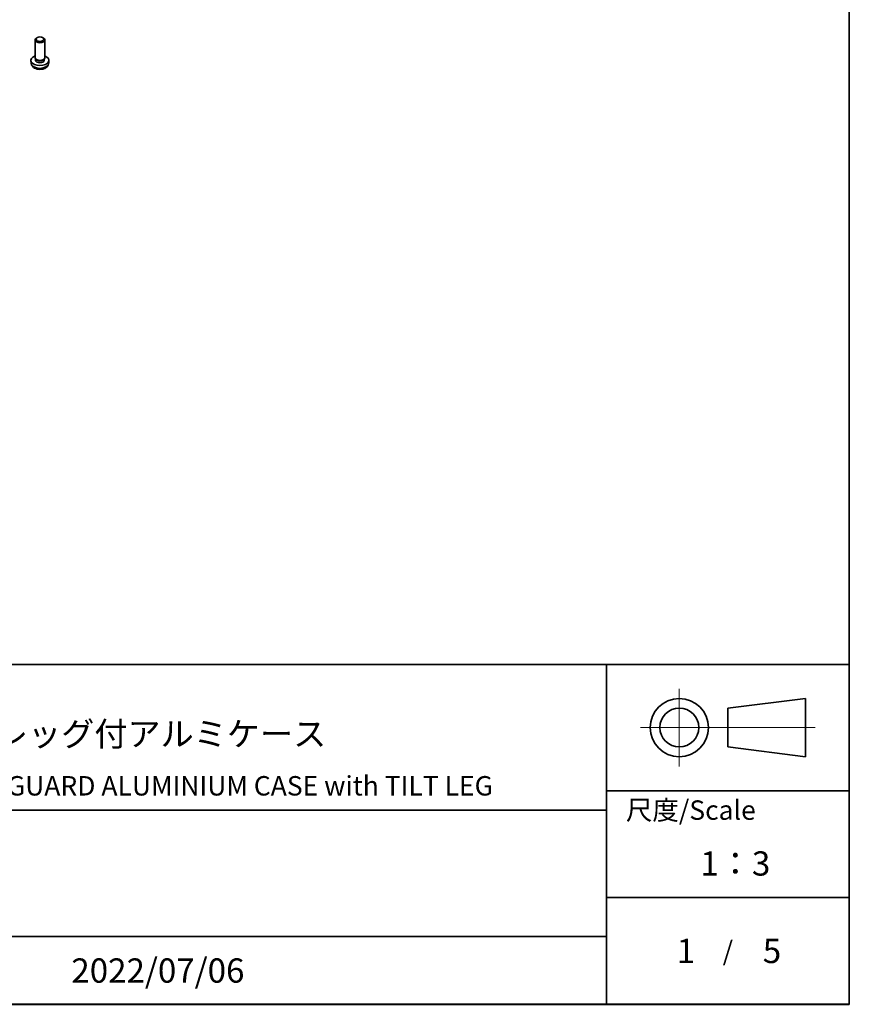
# Model space of a CAD drawing. Units: millimetres. Extents: x 43 to 6535, y 24 to 1429.
# Drawn here: x 960 to 1216, y 24 to 328 of the extents above; entities that cross this region are included whole.
import ezdxf

# ---------------------------------------------------------------- set-up
doc = ezdxf.new("R2010")
doc.units = ezdxf.units.MM
doc.header["$LTSCALE"] = 3
for name, color, linetype, lineweight in [('Border (ISO)', 7, 'Continuous', 35), ('Hatch (ISO)', 1, 'Continuous', 18), ('Title (ISO)', 7, 'Continuous', 35), ('Visible (ISO)', 7, 'Continuous', 35), ('Visible Narrow (ISO)', 7, 'Continuous', 25)]:
    doc.layers.add(name, color=color, linetype=linetype, lineweight=lineweight)
doc.styles.add('Note Text (TK)', font='MS PGothic.ttf')
doc.styles.add('文字スタイル67', font='arial.ttf')

# ---------------------------------------------------------------- blocks, each defined once
blk = doc.blocks.new('図面枠 tk図枠')
at = {"layer": 'Border (ISO)'}
for p in [(405.5, 289), (14.5, 8)]:
    blk.add_line(p, (405.5, 8), dxfattribs=at)
blk = doc.blocks.new('表題欄 tk表題欄')
at = {"layer": 'Hatch (ISO)'}
h = blk.add_hatch(color=256, dxfattribs=at)
edge = h.paths.add_edge_path(flags=0)
edge.add_arc((95.58, 236.3), 0.596, 270, 360)
edge.add_line((96.17, 236.3), (96.17, 239.71))
edge.add_arc((95.58, 239.71), 0.596, 0, 90)
edge.add_line((95.58, 240.31), (79.14, 240.31))
edge.add_arc((79.14, 239.71), 0.596, 90, 180)
edge.add_line((78.54, 239.71), (78.54, 236.3))
edge.add_arc((79.14, 236.3), 0.596, 180, 270)
edge.add_line((79.14, 235.7), (95.58, 235.7))
edge = h.paths.add_edge_path()
edge.add_line((77.84, 239.96), (77.84, 236.05))
edge.add_arc((78.54, 236.05), 0.702, 180, 270)
edge.add_line((78.54, 235.35), (96.17, 235.35))
edge.add_arc((96.17, 236.05), 0.702, 270, 360)
edge.add_line((96.87, 236.05), (96.87, 239.96))
edge.add_arc((96.17, 239.96), 0.702, 0, 90)
edge.add_line((96.17, 240.66), (78.54, 240.66))
edge.add_arc((78.54, 239.96), 0.702, 90, 180)
for points in [[(79.07, 239.15), (79.07, 238.66), (79.92, 238.66), (79.92, 236.66), (80.51, 236.66), (80.51, 238.66), (81.36, 238.66), (81.36, 239.15)], [(85.68, 236.66), (84.94, 237.89), (84.42, 237.32), (84.42, 236.66), (83.9, 236.66), (83.9, 239.15), (84.42, 239.15), (84.42, 238.1), (85.39, 239.15), (86.11, 239.15), (85.32, 238.3), (86.3, 236.66)], [(92.09, 239.15), (92.09, 236.66), (92.61, 236.66), (92.61, 237.66), (93.77, 237.66), (93.77, 236.66), (94.29, 236.66), (94.29, 239.15), (93.77, 239.15), (93.77, 238.15), (92.61, 238.15), (92.61, 239.15)], [(94.84, 239.15), (94.84, 236.66), (95.36, 236.66), (95.36, 239.15)]]:
    blk.add_hatch(color=256, dxfattribs=at).paths.add_polyline_path(points)
h = blk.add_hatch(color=256, dxfattribs=at)
h.paths.add_polyline_path([(82.59, 237.71), (81.95, 237.71), (82.27, 238.58)], flags=0)
h.paths.add_polyline_path([(82.78, 237.2), (81.76, 237.2), (81.57, 236.66), (80.95, 236.66), (81.86, 239.15), (82.68, 239.15), (83.59, 236.66), (82.98, 236.66)])
h = blk.add_hatch(color=256, dxfattribs=at)
h.paths.add_polyline_path([(87.53, 237.71), (88.16, 237.71), (87.85, 238.58)], flags=0)
h.paths.add_polyline_path([(87.14, 236.66), (87.34, 237.2), (88.35, 237.2), (88.55, 236.66), (89.17, 236.66), (88.25, 239.15), (87.44, 239.15), (86.52, 236.66)])
h = blk.add_hatch(color=256, dxfattribs=at)
edge = h.paths.add_edge_path()
edge.add_arc((90.52, 237.9), 1.27, 38.5505, 336.582)
edge.add_line((91.69, 237.4), (91.17, 237.62))
edge.add_ellipse((90.52, 237.9), major_axis=(0, -0.8), ratio=0.867347, start_angle=128.5505, end_angle=426.582, ccw=False)
edge.add_line((91.09, 238.36), (91.52, 238.7))
at = {"layer": 'Title (ISO)'}
for p, q in [((74.71, 244.05), (255.71, 244.05)), ((74.71, 209.05), (74.71, 244.05)), ((149.71, 244.05), (149.71, 209.05)), ((230.71, 244.05), (230.71, 209.05)), ((255.71, 244.05), (255.71, 209.05)), ((243.21, 239.55), (251.21, 240.55)), ((251.21, 234.55), (251.21, 240.55)), ((243.21, 239.55), (243.21, 235.55)), ((243.21, 235.55), (251.21, 234.55)), ((230.71, 231.05), (255.71, 231.05)), ((74.71, 229.05), (230.71, 229.05)), ((99.71, 229.05), (99.71, 209.05)), ((124.71, 229.05), (124.71, 209.05)), ((230.71, 220.05), (255.71, 220.05)), ((149.71, 216.05), (230.71, 216.05)), ((255.71, 209.05), (74.71, 209.05))]:
    blk.add_line(p, q, dxfattribs=at)
at = {"layer": 'Title (ISO)', "color": 4, "linetype": 'Continuous', "lineweight": 18}
for p, q in [((238.21, 241.55), (238.21, 233.55)), ((252.21, 237.55), (234.21, 237.55))]:
    blk.add_line(p, q, dxfattribs=at)
at = {"layer": 'Title (ISO)'}
for radius in [3, 2]:
    blk.add_circle((238.21, 237.55), radius, dxfattribs=at)
at = {"layer": 'Title (ISO)', "color": 1, "char_height": 2, "line_spacing_factor": 1.5, "style": 'Note Text (TK)'}
for s, insert, attachment_point in [('\\fＭＳ Ｐゴシック|b0|i0;\\H2.0000;品名/Title', (151.71, 242.05), 4), ('\\fＭＳ Ｐゴシック|b0|i0;\\H2.0000;尺度/Scale', (232.71, 229.05), 4), ('\\fＭＳ Ｐゴシック|b0|i0;\\H2.0000;承認/Approved', (87.21, 227.05), 5), ('\\fＭＳ Ｐゴシック|b0|i0;\\H2.0000;検図/Checked', (112.21, 227.05), 5), ('\\fＭＳ Ｐゴシック|b0|i0;\\H2.0000;製図/Created', (137.21, 227.05), 5), ('\\fＭＳ Ｐゴシック|b0|i0;\\H2.0000;作成日/Date', (151.71, 212.55), 4)]:
    blk.add_mtext(s, dxfattribs=dict(at, insert=insert, attachment_point=attachment_point))
at = {"layer": 'Title (ISO)', "color": 7, "line_spacing_factor": 1.5, "style": 'Note Text (TK)'}
for s, insert, char_height, attachment_point in [('株式会社タカチ電機工業', (99.87, 238.05), 2.5, 4), ('\\fArial|b0|i0;\\H1.4986;TAKACHI ELECTRONICS ENCLOSURE CO., LTD.', (99.87, 232.05), 1.4986, 4), ('\\fＭＳ Ｐゴシック|b0|i0;\\H2.0000;/', (243.21, 214.55), 2, 5)]:
    blk.add_mtext(s, dxfattribs=dict(at, insert=insert, char_height=char_height, attachment_point=attachment_point))
at = {"layer": 'Title (ISO)', "color": 7}
for tag, p, height, style in [('<品名>_001', (157.52, 235.65), 2.5, 'Note Text (TK)'), ('<Title>_001', (157.57, 230.55), 2, '文字スタイル67'), ('<尺度>_001', (240.38, 222.3), 2.5, 'Note Text (TK)'), ('<ページ_No.>_001', (237.95, 213.3), 2.5, 'Note Text (TK)'), ('<総ページ数>_001', (246.8, 213.3), 2.5, 'Note Text (TK)'), ('作成日_001', (175.61, 211.28), 2.5, 'Note Text (TK)')]:
    blk.add_attdef(tag, p, '', height=height, dxfattribs=dict(at, style=style))

msp = doc.modelspace()

# ---------------------------------------------------------------- linework, layer by layer
at = {"layer": 'Visible (ISO)'}
for p, q in [((965.6995, 322.6225), (965.4826, 322.4971)), ((967.3876, 322.6225), (967.6046, 322.4971)), ((965.0436, 316.42), (965.0436, 321.885)), ((968.0436, 316.42), (968.0436, 321.885)), ((963.8352, 314.6998), (963.749, 315.5035)), ((965.2837, 315.8949), (965.1403, 316.1141)), ((965.1968, 315.6035), (965.1968, 316.0276)), ((967.8035, 315.8949), (967.9469, 316.1141)), ((967.8903, 315.6035), (967.8903, 316.0276)), ((969.2519, 314.6998), (969.3382, 315.5035))]:
    msp.add_line(p, q, dxfattribs=at)
for centre, major_axis, start_param, end_param in [((966.5436, 321.885), (-1.5, 0), 5.49811301, 10.20985026), ((966.5436, 315.6035), (-2.8, 0), 5.27774241, 10.43022086), ((966.5436, 316.42), (-1.5, 0), 0, 3.14159265), ((966.5436, 315.6035), (-1.3467, 0), 0, 3.14159265), ((966.5436, 316.1696), (-1.3467, 0), 0.36108988, 2.78050277)]:
    msp.add_ellipse(centre, major_axis=major_axis, ratio=0.57735027, start_param=start_param, end_param=end_param, dxfattribs=at)
msp.add_ellipse((966.5436, 322.1355), major_axis=(-1.1933, 0), ratio=0.57735027, dxfattribs=at)
msp.add_open_spline([(963.8352, 314.6998), (963.8564, 314.5028), (963.9123, 314.3135), (964.0803, 313.9543), (964.1975, 313.79), (964.4914, 313.4736), (964.6756, 313.3357), (965.1137, 313.082), (965.3742, 312.983), (965.929, 312.843), (966.2249, 312.8074), (966.814, 312.8039), (967.1072, 312.8354), (967.6803, 312.9704), (967.9604, 313.0738), (968.4703, 313.3704), (968.7054, 313.5579), (969.0355, 313.9995), (969.1496, 314.2209), (969.2297, 314.5442), (969.2435, 314.6215), (969.2519, 314.6998)], degree=3, knots=[2.41809785, 2.41809785, 2.41809785, 2.41809785, 2.62002198, 2.62002198, 2.84851409, 2.84851409, 3.14017373, 3.14017373, 3.51492047, 3.51492047, 3.91677018, 3.91677018, 4.31440548, 4.31440548, 4.71609383, 4.71609383, 5.09038983, 5.09038983, 5.35560021, 5.35560021, 5.43588379, 5.43588379, 5.43588379, 5.43588379], dxfattribs=at)
at = {"layer": 'Visible Narrow (ISO)'}
msp.add_ellipse((966.5436, 314.7967), major_axis=(2.7135, 0), ratio=0.57735027, start_param=3.20349601, end_param=6.22128195, dxfattribs=at)

# ---------------------------------------------------------------- block references
at = {"xscale": 3, "yscale": 3, "zscale": 3}
msp.add_blockref('図面枠 tk図枠', (0, 0), dxfattribs=at)
ref = msp.add_blockref('表題欄 tk表題欄', (449.3735, -603.1582), dxfattribs=dict(xscale=3, yscale=3, zscale=3))
ref.add_attrib('<品名>_001', 'チルトレッグ付アルミケース', (921.946, 103.7812), dxfattribs={"layer": 'Title (ISO)', "color": 7, "height": 7.5, "style": 'Note Text (TK)'})
ref.add_attrib('<尺度>_001', '1：3', (1170.5199, 63.75), dxfattribs={"layer": 'Title (ISO)', "color": 7, "height": 7.5, "style": 'Note Text (TK)'})
ref.add_attrib('作成日_001', '2022/07/06', (976.2486, 30.6861), dxfattribs={"layer": 'Title (ISO)', "color": 7, "height": 7.5, "style": 'Note Text (TK)'})
ref.add_attrib('<Title>_001', 'CORNER GUARD ALUMINIUM CASE with TILT LEG', (922.0825, 88.498), dxfattribs={"layer": 'Title (ISO)', "color": 7, "height": 6, "style": '文字スタイル67'})
ref.add_attrib('<ページ_No.>_001', '1', (1163.2202, 36.75), dxfattribs={"layer": 'Title (ISO)', "color": 7, "height": 7.5, "style": 'Note Text (TK)'})
ref.add_attrib('<総ページ数>_001', '5', (1189.7727, 36.75), dxfattribs={"layer": 'Title (ISO)', "color": 7, "height": 7.5, "style": 'Note Text (TK)'})

doc.saveas('drawing.dxf')
